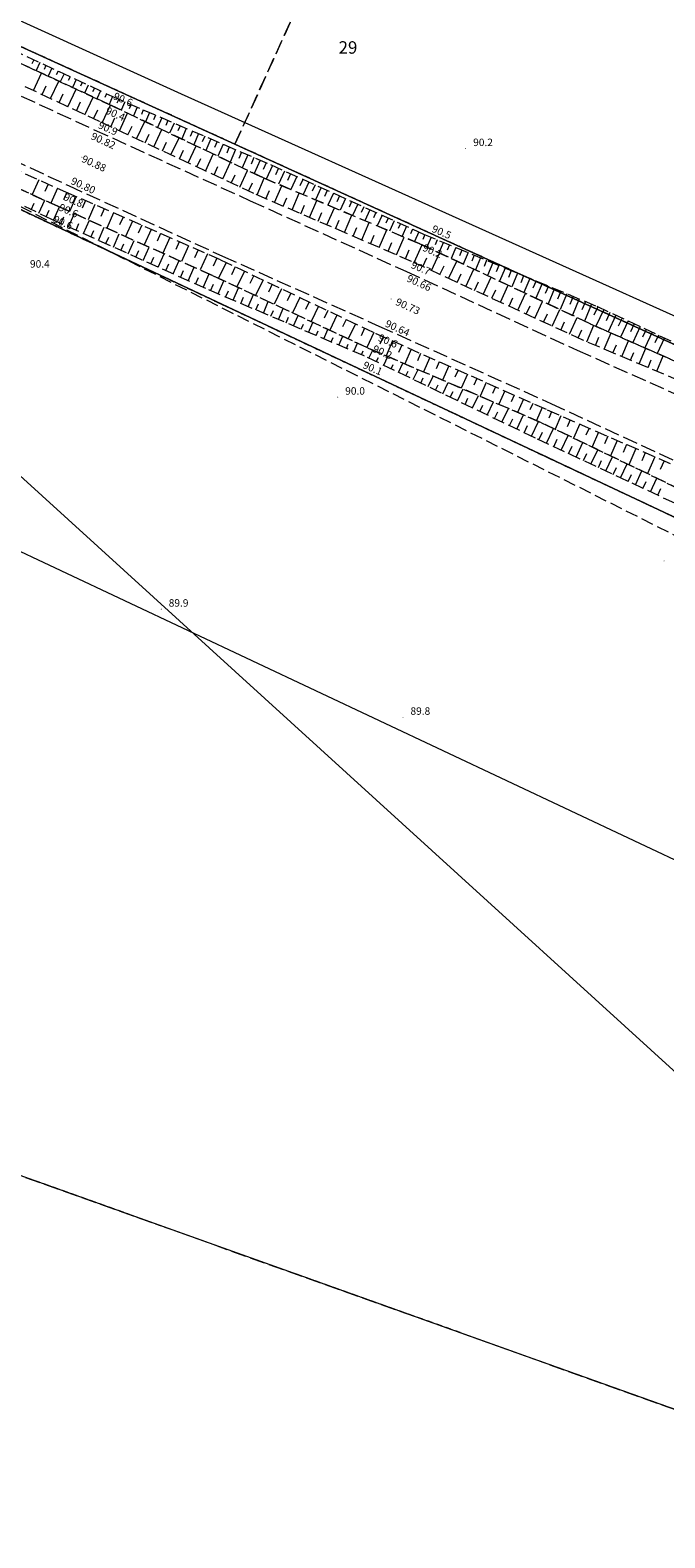
# Model space of a CAD drawing. Extents: x 6398589 to 6410051, y 5795103 to 5803285.
# Drawn here: x 6402713 to 6402777, y 5800836 to 5800988 of the extents above; entities that cross this region are included whole.
import ezdxf
from ezdxf.enums import TextEntityAlignment as Align

# ---------------------------------------------------------------- set-up
doc = ezdxf.new("R2010")
doc.units = 0
for name, pattern in [('PRZER1-1', [2, 1, -1]), ('PRZER2_5-1', [3.5, 2.5, -1]), ('PRZER3-1', [4, 3, -1])]:
    doc.linetypes.add(name, pattern=pattern)
doc.layers.get('0').update_dxf_attribs({"linetype": 'CONTINUOUS'})
for name, color, linetype, lineweight, true_color in [('GESDZI', 7, 'CONTINUOUS', 18, 0x008000), ('GESDZI_O', 7, 'CONTINUOUS', 0, 0x008000), ('GESKKL', 7, 'PRZER3-1', 18, 0x008000), ('GESUZY', 7, 'PRZER1-1', 18, 0x008000), ('GSLKOU', 7, 'PRZER3-1', 18, 0x0a0909), ('GSPWPN_O', 7, 'CONTINUOUS', 0, 0x0a0909), ('GSPWPS_O', 7, 'CONTINUOUS', 0, 0x0a0909), ('GSSZSN', 7, 'PRZER2_5-1', 18, 0x0a0909), ('GULTPR', 7, 'CONTINUOUS', 18, 0xff9100)]:
    doc.layers.add(name, color=color, linetype=linetype, lineweight=lineweight, true_color=true_color)
doc.layers.add('GOSRBG', color=7, linetype='CONTINUOUS', lineweight=18)
doc.layers.add('GSPWPN', color=7, linetype='CONTINUOUS', true_color=0x0a0909)
doc.layers.add('GSPWPS', color=7, linetype='CONTINUOUS', true_color=0x0a0909)
doc.styles.add('GEO-INFO', font='arial.ttf')

# ---------------------------------------------------------------- blocks, each defined once
blk = doc.blocks.new('KOLO')
blk.add_hatch(color=0).paths.add_polyline_path([(0, 0.5), (-0.12941, 0.482963), (-0.25, 0.433013), (-0.353553, 0.353553), (-0.433013, 0.25), (-0.482963, 0.12941), (-0.5, 0), (-0.482963, -0.12941), (-0.433013, -0.25), (-0.353553, -0.353553), (-0.25, -0.433013), (-0.12941, -0.482963), (0, -0.5), (0.12941, -0.482963), (0.25, -0.433013), (0.353553, -0.353553), (0.433013, -0.25), (0.482963, -0.12941), (0.5, 0), (0.482963, 0.12941), (0.433013, 0.25), (0.353553, 0.353553), (0.25, 0.433013), (0.12941, 0.482963)])

msp = doc.modelspace()

# ---------------------------------------------------------------- linework, layer by layer
at = {"layer": 'GESDZI', "linetype": 'Continuous', "elevation": 10.3}
for points in [[(6402877.67, 5800915.27), (6402785.04, 5800953.31), (6402693.23, 5800995.15), (6402618.1, 5801028.95), (6402591.45, 5801040.93), (6402596.56, 5801048.34), (6402615.79, 5801076.22), (6402672.18, 5801156.09), (6402715.83, 5801217.31), (6402770.98, 5801242.33), (6402833.43, 5801135.51), (6402880, 5801076.11), (6402878.57, 5801052.31), (6402875.76, 5801043.42), (6402862.72, 5801022.75), (6402860.17, 5801011.77), (6402861.2, 5800991.8), (6402871.88, 5800944.02), (6402877.84, 5800925.66), (6402884.54, 5800911.99)], [(6402609.01, 5801017.21), (6402652.77, 5800997.39), (6402876.5, 5800793.76), (6402868.82, 5800799.71), (6402828.99, 5800831.18), (6402705.22, 5800875.38), (6402611.8, 5801013.17)], [(6402652.77, 5800997.39), (6402689.2, 5800980.9), (6402778.68, 5800938.82), (6402850.68, 5800902.75), (6402901.27, 5800879.53), (6402944.88, 5800797.58), (6402952.25, 5800783.59), (6402955.03, 5800767.64), (6402977.7, 5800747.96), (6402961.22, 5800727.9), (6402911.37, 5800768.98), (6402899.73, 5800777.25), (6402889.14, 5800784.78), (6402876.5, 5800793.76)]]:
    msp.add_lwpolyline(points, close=True, dxfattribs=at)
msp.add_lwpolyline([(6403324.04, 5800688.8), (6403230.33, 5800733.75), (6403142.68, 5800772.9), (6403051.46, 5800814.4), (6402960.41, 5800855.43), (6402908.48, 5800876.59), (6402901.27, 5800879.53), (6402850.68, 5800902.75), (6402778.68, 5800938.82), (6402689.2, 5800980.9), (6402652.77, 5800997.39), (6402618.1, 5801028.95), (6402693.23, 5800995.15), (6402785.04, 5800953.31), (6402877.67, 5800915.27), (6402884.54, 5800911.99), (6402891.04, 5800908.88), (6402967.99, 5800872.15), (6403058.9, 5800830.68), (6403149.13, 5800787.6), (6403258.93, 5800736.85), (6403324.41, 5800708.28)], dxfattribs=at)
at = {"layer": 'GESKKL', "linetype": 'PRZER3-1', "lineweight": 18, "ltscale": 0.5, "elevation": 10.16}
for points in [[(6402833.43, 5801135.51), (6402809.91, 5801175.75), (6402775.25, 5801144.76), (6402759.78, 5801151.58), (6402753.12, 5801158.5), (6402722.8, 5801220.47), (6402715.83, 5801217.31), (6402672.18, 5801156.09), (6402615.79, 5801076.22), (6402596.56, 5801048.34), (6402591.45, 5801040.93), (6402618.1, 5801028.95), (6402693.23, 5800995.15), (6402733.82, 5800976.65), (6402743.5, 5800998.01), (6402806.59, 5801026.1), (6402874.47, 5801041.38), (6402875.76, 5801043.42), (6402878.57, 5801052.31), (6402880, 5801076.11)], [(6402861.2, 5800991.8), (6402860.17, 5801011.77), (6402862.72, 5801022.75), (6402874.47, 5801041.38), (6402806.59, 5801026.1), (6402743.5, 5800998.01), (6402733.82, 5800976.65), (6402785.04, 5800953.31), (6402877.67, 5800915.27), (6402884.54, 5800911.99), (6402877.84, 5800925.66), (6402871.88, 5800944.02)]]:
    msp.add_lwpolyline(points, close=True, dxfattribs=at)
msp.add_lwpolyline([(6403076.96, 5800703.26), (6402977.7, 5800747.96), (6402955.03, 5800767.64), (6402952.25, 5800783.59), (6402944.88, 5800797.58), (6402901.27, 5800879.53), (6402850.68, 5800902.75), (6402778.68, 5800938.82), (6402689.2, 5800980.9), (6402652.77, 5800997.39), (6402609.01, 5801017.21), (6402611.8, 5801013.17), (6402705.22, 5800875.38), (6402828.99, 5800831.18), (6402868.82, 5800799.71), (6402876.5, 5800793.76), (6402889.14, 5800784.78), (6402899.73, 5800777.25), (6402911.37, 5800768.98), (6402961.22, 5800727.9), (6402983.77, 5800709.31), (6403073.4, 5800634.32)], dxfattribs=at)
at = {"layer": 'GESUZY', "linetype": 'PRZER1-1', "ltscale": 0.5, "elevation": 10.18}
for points in [[(6402833.43, 5801135.51), (6402880, 5801076.11), (6402878.57, 5801052.31), (6402875.76, 5801043.42), (6402874.47, 5801041.38), (6402806.59, 5801026.1), (6402743.5, 5800998.01), (6402733.82, 5800976.65), (6402693.23, 5800995.15), (6402618.1, 5801028.95), (6402591.45, 5801040.93), (6402596.56, 5801048.34), (6402615.79, 5801076.22), (6402672.18, 5801156.09), (6402715.83, 5801217.31), (6402722.8, 5801220.47), (6402753.12, 5801158.5), (6402759.78, 5801151.58), (6402775.25, 5801144.76), (6402809.91, 5801175.75)], [(6402861.2, 5800991.8), (6402871.88, 5800944.02), (6402877.84, 5800925.66), (6402884.54, 5800911.99), (6402877.67, 5800915.27), (6402785.04, 5800953.31), (6402733.82, 5800976.65), (6402743.5, 5800998.01), (6402806.59, 5801026.1), (6402874.47, 5801041.38), (6402862.72, 5801022.75), (6402860.17, 5801011.77)]]:
    msp.add_lwpolyline(points, close=True, dxfattribs=at)
for points in [[(6402908.48, 5800876.59), (6402901.27, 5800879.53), (6402850.68, 5800902.75), (6402778.68, 5800938.82), (6402689.2, 5800980.9), (6402652.77, 5800997.39), (6402609.01, 5801017.21), (6402596.85, 5801022.71), (6402591.45, 5801040.93), (6402618.1, 5801028.95), (6402693.23, 5800995.15), (6402733.82, 5800976.65), (6402785.04, 5800953.31), (6402877.67, 5800915.27), (6402884.54, 5800911.99), (6402891.04, 5800908.88), (6402967.99, 5800872.15)], [(6403073.4, 5800634.32), (6402983.77, 5800709.31), (6402961.22, 5800727.9), (6402911.37, 5800768.98), (6402899.73, 5800777.25), (6402889.14, 5800784.78), (6402876.5, 5800793.76), (6402868.82, 5800799.71), (6402828.99, 5800831.18), (6402705.22, 5800875.38), (6402611.8, 5801013.17), (6402609.01, 5801017.21), (6402652.77, 5800997.39), (6402689.2, 5800980.9), (6402778.68, 5800938.82), (6402850.68, 5800902.75), (6402901.27, 5800879.53), (6402944.88, 5800797.58), (6402952.25, 5800783.59), (6402955.03, 5800767.64), (6402977.7, 5800747.96), (6403076.96, 5800703.26)]]:
    msp.add_lwpolyline(points, dxfattribs=at)
at = {"layer": 'GOSRBG', "linetype": 'Continuous', "lineweight": 18, "elevation": 10.04}
msp.add_lwpolyline([(6403726.35, 5800473.62), (6402828.13, 5800881.02), (6402553.9, 5801010.29), (6402493.65, 5801002.92), (6402458.99, 5801053.91), (6402052.47, 5801234.87), (6401521.29, 5801479.65), (6401442.65, 5801452.87), (6401389.5, 5801520.29), (6401292.11, 5801600.56), (6401283.84, 5801588.77), (6401220.3, 5801569.96)], dxfattribs=at)
at = {"layer": 'GSLKOU', "linetype": 'PRZER3-1', "lineweight": 18, "ltscale": 0.5, "elevation": 10.18}
for points in [[(6402592.98, 5801035.78), (6402604.72, 5801030.6), (6402622.41, 5801022.49), (6402637.83, 5801015.5), (6402655.53, 5801007.36), (6402671.8, 5800999.99), (6402687.48, 5800992.86), (6402703.22, 5800985.67), (6402719.66, 5800978.1), (6402735.36, 5800970.96), (6402751.02, 5800963.86), (6402768.27, 5800955.92), (6402784.35, 5800948.75), (6402802.24, 5800940.44), (6402826.9, 5800929.16), (6402842.44, 5800922.07), (6402859.72, 5800914.36), (6402879.51, 5800905.27), (6402894.71, 5800898.31), (6402910.76, 5800890.97)], [(6402595.21, 5801028.25), (6402601.89, 5801025.13), (6402619.77, 5801017.11), (6402635.24, 5801010.03), (6402652.84, 5801001.81), (6402669.01, 5800994.64), (6402684.58, 5800987.38), (6402700.47, 5800980.17), (6402717.05, 5800972.49), (6402732.57, 5800965.39), (6402748.31, 5800958.35), (6402765.62, 5800950.56), (6402781.49, 5800943.23), (6402799.36, 5800935.08), (6402823.98, 5800923.74), (6402839.76, 5800916.51), (6402857.31, 5800908.52), (6402876.89, 5800899.61), (6402892.14, 5800892.55), (6402908.12, 5800885.28)]]:
    msp.add_lwpolyline(points, dxfattribs=at)
at = {"layer": 'GSSZSN', "linetype": 'PRZER2_5-1', "ltscale": 0.5, "elevation": 10.14}
for points in [[(6402605.16, 5801031.3), (6402605.68, 5801032.56), (6402623.61, 5801024.57), (6402638.9, 5801017.51), (6402656.83, 5801009.53), (6402673.02, 5801002.19), (6402688.87, 5800995.39), (6402704.55, 5800988.33), (6402721.09, 5800980.68), (6402736.69, 5800973.25), (6402752.41, 5800966.63), (6402769.56, 5800958.59), (6402785.64, 5800951.48), (6402803.77, 5800943.59), (6402820.09, 5800936.38), (6402828.77, 5800932.11), (6402844.41, 5800925.15), (6402861.68, 5800917.81), (6402881.26, 5800909.12), (6402880.28, 5800906.55)], [(6402882.03, 5800910.56), (6402881.26, 5800909.12), (6402862.28, 5800919.12), (6402844.96, 5800926.82), (6402829.52, 5800933.41), (6402820.09, 5800936.38), (6402803.77, 5800943.59), (6402785.64, 5800951.48), (6402769.56, 5800958.59), (6402752.41, 5800966.63), (6402736.69, 5800973.25), (6402721.09, 5800980.68), (6402704.55, 5800988.33), (6402688.87, 5800995.39), (6402673.02, 5801002.19), (6402656.83, 5801009.53), (6402638.9, 5801017.51), (6402623.61, 5801024.57), (6402605.68, 5801032.56), (6402606.17, 5801033.11)], [(6402606.17, 5801033.11), (6402624, 5801025.4), (6402639.42, 5801018.64), (6402657.18, 5801010.29), (6402673.51, 5801003.28), (6402689.35, 5800996.19), (6402704.96, 5800989.17), (6402721.44, 5800981.47), (6402737.38, 5800974.59), (6402752.8, 5800967.61), (6402770.22, 5800960.35), (6402786.28, 5800952.82), (6402804.58, 5800945.35), (6402830.07, 5800934.87), (6402846.16, 5800928.1), (6402862.85, 5800920.6), (6402882.03, 5800910.56)], [(6402880.28, 5800906.55), (6402860.47, 5800915.36), (6402843.27, 5800923.55), (6402827.68, 5800930.33), (6402802.65, 5800941.42), (6402785.04, 5800950.1), (6402768.83, 5800956.93), (6402751.57, 5800964.86), (6402735.72, 5800971.68), (6402720.18, 5800978.93), (6402703.81, 5800986.6), (6402687.9, 5800993.75), (6402672.28, 5801000.7), (6402656.03, 5801008.2), (6402638.26, 5801016.29), (6402622.85, 5801023.36), (6402605.16, 5801031.3)], [(6402907.58, 5800884.23), (6402905.71, 5800881.47), (6402904.19, 5800880.6), (6402890.89, 5800888.31), (6402881.8, 5800894.16), (6402881.12, 5800894.49), (6402875.03, 5800895.91), (6402858.73, 5800903.59), (6402850.71, 5800907.64), (6402838.33, 5800913.19), (6402822.56, 5800920.75), (6402814.55, 5800924.24), (6402797.99, 5800932.42), (6402780.34, 5800941.09), (6402764.67, 5800948.63), (6402747.22, 5800956.13), (6402731.57, 5800963.43), (6402715.99, 5800970.41), (6402699.13, 5800978), (6402683.27, 5800984.9), (6402684.27, 5800986.75)], [(6402684.27, 5800986.75), (6402699.91, 5800979.31), (6402716.75, 5800971.87), (6402732.36, 5800965.02), (6402747.99, 5800957.6), (6402765.25, 5800949.92), (6402781.14, 5800942.98), (6402798.99, 5800934.28), (6402815.64, 5800926.77), (6402823.3, 5800922.47), (6402839.31, 5800915.42), (6402853.15, 5800908.07), (6402857.48, 5800906.35), (6402876.24, 5800898.15), (6402891.8, 5800891.23), (6402907.58, 5800884.23)], [(6402682.87, 5800983.93), (6402683.27, 5800984.9), (6402699.13, 5800978), (6402715.99, 5800970.41), (6402731.57, 5800963.43), (6402747.22, 5800956.13), (6402764.67, 5800948.63), (6402780.34, 5800941.09), (6402797.99, 5800932.42), (6402814.55, 5800924.24), (6402821.79, 5800919.84), (6402837.98, 5800912.01), (6402849.97, 5800906.02), (6402858.29, 5800902.31), (6402875.03, 5800895.91), (6402890.89, 5800888.31), (6402904.19, 5800880.6), (6402908.81, 5800871.63), (6402924.53, 5800841.8), (6402923.65, 5800840.05)], [(6402923.65, 5800840.05), (6402907.25, 5800871.08), (6402902.31, 5800879.55), (6402889.63, 5800885.93), (6402873.87, 5800893.58), (6402855.43, 5800902.12), (6402850.15, 5800903.8), (6402837.53, 5800910.1), (6402821.14, 5800918.49), (6402813.45, 5800922.5), (6402797.35, 5800931.13), (6402779.67, 5800939.78), (6402764.06, 5800947.07), (6402746.82, 5800955.34), (6402730.87, 5800962.12), (6402715.39, 5800969.08), (6402698.57, 5800977.07), (6402682.87, 5800983.93)]]:
    msp.add_lwpolyline(points, dxfattribs=at)
msp.add_lwpolyline([(6402683.27, 5800984.9), (6402699.13, 5800978), (6402715.99, 5800970.41), (6402731.57, 5800963.43), (6402747.22, 5800956.13), (6402764.67, 5800948.63), (6402780.34, 5800941.09), (6402797.99, 5800932.42), (6402814.55, 5800924.24), (6402822.56, 5800920.75), (6402838.33, 5800913.19), (6402850.71, 5800907.64), (6402858.73, 5800903.59), (6402875.03, 5800895.91), (6402881.12, 5800894.49), (6402881.8, 5800894.16), (6402890.89, 5800888.31), (6402904.19, 5800880.6), (6402908.81, 5800871.63)], close=True, dxfattribs=at)
at = {"layer": 'GSSZSN', "linetype": 'Continuous'}
for points in [[(6402713.57, 5800985.15, 10.14), (6402713.38, 5800984.74, 10.14)], [(6402714.18, 5800984.86, 10.14), (6402713.8, 5800984.05, 10.14)], [(6402713.53, 5800982.05, 10.14), (6402714.35, 5800983.8, 10.14)], [(6402714.79, 5800984.58, 10.14), (6402714.6, 5800984.17, 10.14)], [(6402715.4, 5800984.29, 10.14), (6402715.02, 5800983.49, 10.14)], [(6402716.01, 5800984.01, 10.14), (6402715.82, 5800983.61, 10.14)], [(6402716.62, 5800983.72, 10.14), (6402716.24, 5800982.92, 10.14)], [(6402717.23, 5800983.44, 10.14), (6402717.04, 5800983.04, 10.14)], [(6402717.84, 5800983.15, 10.14), (6402717.47, 5800982.36, 10.14)], [(6402714.4, 5800981.64, 10.14), (6402714.81, 5800982.52, 10.14)], [(6402715.26, 5800981.23, 10.14), (6402716.09, 5800982.99, 10.14)], [(6402716.13, 5800980.83, 10.14), (6402716.54, 5800981.71, 10.14)], [(6402716.99, 5800980.42, 10.14), (6402717.82, 5800982.19, 10.14)], [(6402718.45, 5800982.87, 10.14), (6402718.26, 5800982.47, 10.14)], [(6402719.06, 5800982.58, 10.14), (6402718.69, 5800981.79, 10.14)], [(6402719.67, 5800982.3, 10.14), (6402719.49, 5800981.9, 10.14)], [(6402720.28, 5800982.01, 10.14), (6402719.91, 5800981.22, 10.14)], [(6402720.89, 5800981.73, 10.14), (6402720.71, 5800981.33, 10.14)], [(6402717.86, 5800980.02, 10.14), (6402718.27, 5800980.9, 10.14)], [(6402718.72, 5800979.61, 10.14), (6402719.56, 5800981.39, 10.14)], [(6402719.59, 5800979.21, 10.14), (6402720.01, 5800980.1, 10.14)], [(6402720.45, 5800978.8, 10.14), (6402721.29, 5800980.59, 10.14)], [(6402721.5, 5800981.44, 10.14), (6402721.16, 5800980.65, 10.14)], [(6402722.12, 5800981.18, 10.14), (6402721.94, 5800980.77, 10.14)], [(6402722.74, 5800980.91, 10.14), (6402722.38, 5800980.07, 10.14)], [(6402723.36, 5800980.64, 10.14), (6402723.17, 5800980.21, 10.14)], [(6402723.98, 5800980.38, 10.14), (6402723.59, 5800979.49, 10.14)], [(6402724.59, 5800980.11, 10.14), (6402724.4, 5800979.65, 10.14)], [(6402721.32, 5800978.4, 10.14), (6402721.73, 5800979.29, 10.14)], [(6402722.19, 5800977.99, 10.14), (6402723.01, 5800979.76, 10.14)], [(6402723.92, 5800977.19, 10.14), (6402724.74, 5800978.94, 10.14)], [(6402725.21, 5800979.84, 10.14), (6402724.81, 5800978.91, 10.14)], [(6402725.83, 5800979.57, 10.14), (6402725.62, 5800979.1, 10.14)], [(6402726.45, 5800979.31, 10.14), (6402726.03, 5800978.33, 10.14)], [(6402727.07, 5800979.04, 10.14), (6402726.85, 5800978.54, 10.14)], [(6402727.69, 5800978.77, 10.14), (6402727.24, 5800977.75, 10.14)], [(6402723.05, 5800977.59, 10.14), (6402723.46, 5800978.47, 10.14)], [(6402724.78, 5800976.78, 10.14), (6402725.19, 5800977.66, 10.14)], [(6402725.65, 5800976.38, 10.14), (6402726.46, 5800978.12, 10.14)], [(6402727.38, 5800975.57, 10.14), (6402728.19, 5800977.3, 10.14)], [(6402728.31, 5800978.51, 10.14), (6402728.08, 5800977.98, 10.14)], [(6402728.92, 5800978.24, 10.14), (6402728.46, 5800977.17, 10.14)], [(6402729.54, 5800977.97, 10.14), (6402729.31, 5800977.43, 10.14)], [(6402730.16, 5800977.71, 10.14), (6402729.68, 5800976.59, 10.14)], [(6402730.78, 5800977.44, 10.14), (6402730.53, 5800976.87, 10.14)], [(6402731.4, 5800977.17, 10.14), (6402730.9, 5800976.01, 10.14)], [(6402726.52, 5800975.97, 10.14), (6402726.92, 5800976.84, 10.14)], [(6402728.25, 5800975.17, 10.14), (6402728.65, 5800976.03, 10.14)], [(6402729.11, 5800974.76, 10.14), (6402729.91, 5800976.48, 10.14)], [(6402730.85, 5800973.95, 10.14), (6402731.64, 5800975.65, 10.14)], [(6402732.02, 5800976.91, 10.14), (6402731.76, 5800976.31, 10.14)], [(6402732.63, 5800976.64, 10.14), (6402732.11, 5800975.43, 10.14)], [(6402733.25, 5800976.37, 10.14), (6402732.99, 5800975.76, 10.14)], [(6402733.87, 5800976.1, 10.14), (6402733.33, 5800974.85, 10.14)], [(6402734.49, 5800975.84, 10.14), (6402734.21, 5800975.2, 10.14)], [(6402735.11, 5800975.57, 10.14), (6402734.55, 5800974.27, 10.14)], [(6402729.98, 5800974.36, 10.14), (6402730.38, 5800975.21, 10.14)], [(6402731.71, 5800973.55, 10.14), (6402732.11, 5800974.4, 10.14)], [(6402732.58, 5800973.15, 10.14), (6402733.37, 5800974.83, 10.14)], [(6402734.31, 5800972.34, 10.14), (6402735.09, 5800974.01, 10.14)], [(6402735.73, 5800975.3, 10.14), (6402735.44, 5800974.64, 10.14)], [(6402736.34, 5800975.04, 10.14), (6402735.76, 5800973.69, 10.14)], [(6402736.96, 5800974.77, 10.14), (6402736.67, 5800974.09, 10.14)], [(6402737.58, 5800974.5, 10.14), (6402736.96, 5800973.14, 10.14)], [(6402738.19, 5800974.22, 10.14), (6402737.89, 5800973.55, 10.14)], [(6402714.07, 5800973.06, 10.14), (6402713.41, 5800971.57, 10.14)], [(6402715.01, 5800972.64, 10.14), (6402714.68, 5800971.89, 10.14)], [(6402733.45, 5800972.74, 10.14), (6402733.84, 5800973.58, 10.14)], [(6402735.18, 5800971.93, 10.14), (6402735.57, 5800972.77, 10.14)], [(6402736.05, 5800971.54, 10.14), (6402736.77, 5800973.22, 10.14)], [(6402737.8, 5800970.78, 10.14), (6402738.53, 5800972.47, 10.14)], [(6402738.81, 5800973.94, 10.14), (6402738.2, 5800972.61, 10.14)], [(6402739.42, 5800973.67, 10.14), (6402739.12, 5800973.01, 10.14)], [(6402740.03, 5800973.39, 10.14), (6402739.45, 5800972.09, 10.14)], [(6402740.65, 5800973.11, 10.14), (6402740.36, 5800972.47, 10.14)], [(6402741.26, 5800972.83, 10.14), (6402740.69, 5800971.57, 10.14)], [(6402741.88, 5800972.55, 10.14), (6402741.59, 5800971.93, 10.14)], [(6402714.07, 5800969.71, 10.14), (6402714.68, 5800971, 10.14)], [(6402715.95, 5800972.22, 10.14), (6402715.29, 5800970.73, 10.14)], [(6402716.89, 5800971.81, 10.14), (6402716.56, 5800971.05, 10.14)], [(6402717.84, 5800971.39, 10.14), (6402717.17, 5800969.88, 10.14)], [(6402718.78, 5800970.98, 10.14), (6402718.45, 5800970.22, 10.14)], [(6402736.93, 5800971.16, 10.14), (6402737.29, 5800972, 10.14)], [(6402738.68, 5800970.41, 10.14), (6402739.05, 5800971.25, 10.14)], [(6402739.56, 5800970.03, 10.14), (6402740.29, 5800971.73, 10.14)], [(6402741.32, 5800969.27, 10.14), (6402742.05, 5800970.99, 10.14)], [(6402742.49, 5800972.28, 10.14), (6402741.93, 5800971.04, 10.14)], [(6402743.1, 5800972, 10.14), (6402742.83, 5800971.39, 10.14)], [(6402743.72, 5800971.72, 10.14), (6402743.17, 5800970.52, 10.14)], [(6402744.33, 5800971.44, 10.14), (6402744.06, 5800970.85, 10.14)], [(6402744.94, 5800971.17, 10.14), (6402744.41, 5800970, 10.14)], [(6402713.32, 5800970.06, 10.14), (6402713.62, 5800970.7, 10.14)], [(6402714.81, 5800969.35, 10.14), (6402715.12, 5800970.01, 10.14)], [(6402715.56, 5800969, 10.14), (6402716.16, 5800970.34, 10.14)], [(6402717.06, 5800968.33, 10.14), (6402717.66, 5800969.66, 10.14)], [(6402719.72, 5800970.57, 10.14), (6402719.05, 5800969.04, 10.14)], [(6402720.67, 5800970.15, 10.14), (6402720.33, 5800969.38, 10.14)], [(6402721.61, 5800969.74, 10.14), (6402720.93, 5800968.2, 10.14)], [(6402740.44, 5800969.65, 10.14), (6402740.81, 5800970.51, 10.14)], [(6402742.19, 5800968.89, 10.14), (6402742.56, 5800969.76, 10.14)], [(6402743.07, 5800968.52, 10.14), (6402743.82, 5800970.25, 10.14)], [(6402744.83, 5800967.76, 10.14), (6402745.58, 5800969.51, 10.14)], [(6402745.56, 5800970.89, 10.14), (6402745.3, 5800970.31, 10.14)], [(6402746.17, 5800970.61, 10.14), (6402745.66, 5800969.47, 10.14)], [(6402746.79, 5800970.33, 10.14), (6402746.53, 5800969.77, 10.14)], [(6402747.4, 5800970.05, 10.14), (6402746.9, 5800968.95, 10.14)], [(6402748.01, 5800969.78, 10.14), (6402747.77, 5800969.23, 10.14)], [(6402748.63, 5800969.5, 10.14), (6402748.14, 5800968.43, 10.14)], [(6402716.31, 5800968.67, 10.14), (6402716.61, 5800969.33, 10.14)], [(6402717.82, 5800967.99, 10.14), (6402718.12, 5800968.66, 10.14)], [(6402718.57, 5800967.65, 10.14), (6402719.17, 5800968.99, 10.14)], [(6402719.32, 5800967.31, 10.14), (6402719.62, 5800967.98, 10.14)], [(6402720.07, 5800966.97, 10.14), (6402720.67, 5800968.31, 10.14)], [(6402722.55, 5800969.32, 10.14), (6402722.21, 5800968.55, 10.14)], [(6402723.49, 5800968.91, 10.14), (6402722.81, 5800967.35, 10.14)], [(6402724.44, 5800968.5, 10.14), (6402724.09, 5800967.71, 10.14)], [(6402725.38, 5800968.08, 10.14), (6402724.69, 5800966.51, 10.14)], [(6402743.95, 5800968.14, 10.14), (6402744.32, 5800969.01, 10.14)], [(6402745.7, 5800967.38, 10.14), (6402746.08, 5800968.26, 10.14)], [(6402746.58, 5800967.01, 10.14), (6402747.34, 5800968.77, 10.14)], [(6402748.34, 5800966.25, 10.14), (6402749.1, 5800968.02, 10.14)], [(6402749.24, 5800969.22, 10.14), (6402749, 5800968.69, 10.14)], [(6402749.85, 5800968.94, 10.14), (6402749.38, 5800967.9, 10.14)], [(6402750.47, 5800968.67, 10.14), (6402750.24, 5800968.15, 10.14)], [(6402751.08, 5800968.39, 10.14), (6402750.63, 5800967.38, 10.14)], [(6402751.69, 5800968.11, 10.14), (6402751.47, 5800967.62, 10.14)], [(6402720.83, 5800966.64, 10.14), (6402721.13, 5800967.3, 10.14)], [(6402721.58, 5800966.3, 10.14), (6402722.18, 5800967.64, 10.14)], [(6402722.33, 5800965.96, 10.14), (6402722.63, 5800966.63, 10.14)], [(6402723.08, 5800965.62, 10.14), (6402723.69, 5800966.96, 10.14)], [(6402726.32, 5800967.67, 10.14), (6402725.98, 5800966.88, 10.14)], [(6402727.27, 5800967.26, 10.14), (6402726.57, 5800965.67, 10.14)], [(6402728.21, 5800966.84, 10.14), (6402727.86, 5800966.05, 10.14)], [(6402729.15, 5800966.43, 10.14), (6402728.45, 5800964.83, 10.14)], [(6402747.46, 5800966.63, 10.14), (6402747.84, 5800967.51, 10.14)], [(6402749.22, 5800965.87, 10.14), (6402749.6, 5800966.76, 10.14)], [(6402750.09, 5800965.5, 10.14), (6402750.86, 5800967.28, 10.14)], [(6402751.85, 5800964.73, 10.14), (6402752.66, 5800966.51, 10.14)], [(6402752.31, 5800967.83, 10.14), (6402751.87, 5800966.86, 10.14)], [(6402752.92, 5800967.56, 10.14), (6402752.72, 5800967.07, 10.14)], [(6402753.55, 5800967.3, 10.14), (6402753.13, 5800966.29, 10.14)], [(6402754.17, 5800967.04, 10.14), (6402753.95, 5800966.52, 10.14)], [(6402754.79, 5800966.78, 10.14), (6402754.35, 5800965.72, 10.14)], [(6402755.41, 5800966.52, 10.14), (6402755.18, 5800965.98, 10.14)], [(6402723.84, 5800965.28, 10.14), (6402724.14, 5800965.95, 10.14)], [(6402724.59, 5800964.94, 10.14), (6402725.19, 5800966.29, 10.14)], [(6402725.34, 5800964.61, 10.14), (6402725.64, 5800965.28, 10.14)], [(6402726.09, 5800964.27, 10.14), (6402726.7, 5800965.61, 10.14)], [(6402727.6, 5800963.59, 10.14), (6402728.2, 5800964.94, 10.14)], [(6402730.1, 5800966.01, 10.14), (6402729.74, 5800965.21, 10.14)], [(6402731.04, 5800965.6, 10.14), (6402730.33, 5800963.99, 10.14)], [(6402731.98, 5800965.19, 10.14), (6402731.63, 5800964.38, 10.14)], [(6402750.97, 5800965.12, 10.14), (6402751.36, 5800966.01, 10.14)], [(6402752.72, 5800964.33, 10.14), (6402753.12, 5800965.22, 10.14)], [(6402753.58, 5800963.93, 10.14), (6402754.39, 5800965.7, 10.14)], [(6402755.32, 5800963.14, 10.14), (6402756.13, 5800964.89, 10.14)], [(6402756.03, 5800966.26, 10.14), (6402755.57, 5800965.15, 10.14)], [(6402756.65, 5800966, 10.14), (6402756.42, 5800965.43, 10.14)], [(6402757.28, 5800965.74, 10.14), (6402756.79, 5800964.58, 10.14)], [(6402757.9, 5800965.49, 10.14), (6402757.65, 5800964.89, 10.14)], [(6402758.52, 5800965.23, 10.14), (6402758.01, 5800964, 10.14)], [(6402759.14, 5800964.97, 10.14), (6402758.88, 5800964.34, 10.14)], [(6402726.85, 5800963.93, 10.14), (6402727.15, 5800964.6, 10.14)], [(6402728.35, 5800963.25, 10.14), (6402728.65, 5800963.93, 10.14)], [(6402729.1, 5800962.91, 10.14), (6402729.71, 5800964.26, 10.14)], [(6402730.61, 5800962.24, 10.14), (6402731.22, 5800963.59, 10.14)], [(6402732.92, 5800964.76, 10.14), (6402732.16, 5800963.16, 10.14)], [(6402733.85, 5800964.31, 10.14), (6402733.47, 5800963.52, 10.14)], [(6402734.78, 5800963.87, 10.14), (6402734.02, 5800962.29, 10.14)], [(6402735.71, 5800963.43, 10.14), (6402735.33, 5800962.64, 10.14)], [(6402754.45, 5800963.54, 10.14), (6402754.86, 5800964.41, 10.14)], [(6402756.19, 5800962.74, 10.14), (6402756.59, 5800963.61, 10.14)], [(6402757.06, 5800962.34, 10.14), (6402757.86, 5800964.08, 10.14)], [(6402759.76, 5800964.71, 10.14), (6402759.23, 5800963.43, 10.14)], [(6402760.38, 5800964.45, 10.14), (6402760.11, 5800963.8, 10.14)], [(6402761.01, 5800964.19, 10.14), (6402760.45, 5800962.86, 10.14)], [(6402761.63, 5800963.93, 10.14), (6402761.35, 5800963.25, 10.14)], [(6402762.25, 5800963.67, 10.14), (6402761.67, 5800962.29, 10.14)], [(6402762.87, 5800963.41, 10.14), (6402762.58, 5800962.71, 10.14)], [(6402729.86, 5800962.58, 10.14), (6402730.16, 5800963.25, 10.14)], [(6402731.36, 5800961.91, 10.14), (6402731.65, 5800962.58, 10.14)], [(6402732.12, 5800961.59, 10.14), (6402732.69, 5800962.91, 10.14)], [(6402732.88, 5800961.26, 10.14), (6402733.16, 5800961.91, 10.14)], [(6402733.64, 5800960.94, 10.14), (6402734.18, 5800962.21, 10.14)], [(6402736.64, 5800962.99, 10.14), (6402735.89, 5800961.41, 10.14)], [(6402737.57, 5800962.55, 10.14), (6402737.2, 5800961.76, 10.14)], [(6402738.5, 5800962.11, 10.14), (6402737.76, 5800960.54, 10.14)], [(6402757.93, 5800961.94, 10.14), (6402758.32, 5800962.81, 10.14)], [(6402758.79, 5800961.54, 10.14), (6402759.59, 5800963.27, 10.14)], [(6402759.66, 5800961.14, 10.14), (6402760.06, 5800962, 10.14)], [(6402760.53, 5800960.74, 10.14), (6402761.32, 5800962.45, 10.14)], [(6402763.49, 5800963.15, 10.14), (6402762.89, 5800961.72, 10.14)], [(6402764.12, 5800962.89, 10.14), (6402763.81, 5800962.16, 10.14)], [(6402764.74, 5800962.64, 10.14), (6402764.11, 5800961.14, 10.14)], [(6402765.36, 5800962.38, 10.14), (6402765.04, 5800961.62, 10.14)], [(6402765.98, 5800962.12, 10.14), (6402765.34, 5800960.57, 10.14)], [(6402766.6, 5800961.86, 10.14), (6402766.27, 5800961.07, 10.14)], [(6402734.4, 5800960.62, 10.14), (6402734.67, 5800961.24, 10.14)], [(6402735.16, 5800960.3, 10.14), (6402735.68, 5800961.51, 10.14)], [(6402735.92, 5800959.97, 10.14), (6402736.17, 5800960.57, 10.14)], [(6402736.68, 5800959.65, 10.14), (6402737.17, 5800960.82, 10.14)], [(6402739.43, 5800961.66, 10.14), (6402739.06, 5800960.89, 10.14)], [(6402740.36, 5800961.22, 10.14), (6402739.62, 5800959.67, 10.14)], [(6402741.29, 5800960.78, 10.14), (6402740.92, 5800960.01, 10.14)], [(6402742.22, 5800960.34, 10.14), (6402741.49, 5800958.8, 10.14)], [(6402761.4, 5800960.34, 10.14), (6402761.79, 5800961.2, 10.14)], [(6402762.27, 5800959.94, 10.14), (6402763.05, 5800961.64, 10.14)], [(6402763.14, 5800959.55, 10.14), (6402763.52, 5800960.39, 10.14)], [(6402764, 5800959.15, 10.14), (6402764.78, 5800960.83, 10.14)], [(6402767.22, 5800961.6, 10.14), (6402766.56, 5800960, 10.14)], [(6402767.85, 5800961.34, 10.14), (6402767.51, 5800960.53, 10.14)], [(6402768.47, 5800961.08, 10.14), (6402767.78, 5800959.43, 10.14)], [(6402769.09, 5800960.82, 10.14), (6402768.74, 5800959.98, 10.14)], [(6402769.71, 5800960.56, 10.14), (6402769, 5800958.85, 10.14)], [(6402737.44, 5800959.33, 10.14), (6402737.68, 5800959.9, 10.14)], [(6402738.2, 5800959.01, 10.14), (6402738.67, 5800960.12, 10.14)], [(6402738.96, 5800958.68, 10.14), (6402739.19, 5800959.23, 10.14)], [(6402739.72, 5800958.36, 10.14), (6402740.17, 5800959.42, 10.14)], [(6402743.15, 5800959.9, 10.14), (6402742.79, 5800959.13, 10.14)], [(6402744.08, 5800959.46, 10.14), (6402743.36, 5800957.93, 10.14)], [(6402745.01, 5800959.01, 10.14), (6402744.65, 5800958.26, 10.14)], [(6402764.87, 5800958.75, 10.14), (6402765.26, 5800959.59, 10.14)], [(6402765.74, 5800958.35, 10.14), (6402766.51, 5800960.02, 10.14)], [(6402767.48, 5800957.55, 10.14), (6402768.24, 5800959.21, 10.14)], [(6402770.33, 5800960.3, 10.14), (6402769.93, 5800959.45, 10.14)], [(6402770.94, 5800960.01, 10.14), (6402770.15, 5800958.33, 10.14)], [(6402771.55, 5800959.73, 10.14), (6402771.16, 5800958.89, 10.14)], [(6402772.16, 5800959.44, 10.14), (6402771.38, 5800957.78, 10.14)], [(6402772.77, 5800959.15, 10.14), (6402772.38, 5800958.33, 10.14)], [(6402773.38, 5800958.87, 10.14), (6402772.62, 5800957.24, 10.14)], [(6402740.48, 5800958.04, 10.14), (6402740.7, 5800958.55, 10.14)], [(6402741.23, 5800957.71, 10.14), (6402741.66, 5800958.72, 10.14)], [(6402741.99, 5800957.39, 10.14), (6402742.2, 5800957.88, 10.14)], [(6402742.75, 5800957.07, 10.14), (6402743.16, 5800958.02, 10.14)], [(6402744.27, 5800956.42, 10.14), (6402744.66, 5800957.33, 10.14)], [(6402745.94, 5800958.57, 10.14), (6402745.22, 5800957.06, 10.14)], [(6402746.87, 5800958.13, 10.14), (6402746.51, 5800957.38, 10.14)], [(6402747.8, 5800957.69, 10.14), (6402747.09, 5800956.19, 10.14)], [(6402766.61, 5800957.95, 10.14), (6402766.99, 5800958.78, 10.14)], [(6402768.35, 5800957.15, 10.14), (6402768.73, 5800957.98, 10.14)], [(6402769.22, 5800956.77, 10.14), (6402769.92, 5800958.43, 10.14)], [(6402770.98, 5800956.02, 10.14), (6402771.67, 5800957.66, 10.14)], [(6402773.99, 5800958.58, 10.14), (6402773.61, 5800957.77, 10.14)], [(6402774.6, 5800958.3, 10.14), (6402773.85, 5800956.69, 10.14)], [(6402775.21, 5800958.01, 10.14), (6402774.84, 5800957.22, 10.14)], [(6402775.82, 5800957.72, 10.14), (6402775.08, 5800956.15, 10.14)], [(6402776.43, 5800957.44, 10.14), (6402776.06, 5800956.66, 10.14)], [(6402743.51, 5800956.75, 10.14), (6402743.71, 5800957.21, 10.14)], [(6402745.03, 5800956.1, 10.14), (6402745.22, 5800956.54, 10.14)], [(6402745.79, 5800955.78, 10.14), (6402746.15, 5800956.63, 10.14)], [(6402746.55, 5800955.46, 10.14), (6402746.72, 5800955.87, 10.14)], [(6402747.3, 5800955.11, 10.14), (6402747.69, 5800955.93, 10.14)], [(6402748.74, 5800957.27, 10.14), (6402748.41, 5800956.52, 10.14)], [(6402749.68, 5800956.85, 10.14), (6402749.02, 5800955.36, 10.14)], [(6402750.62, 5800956.43, 10.14), (6402750.29, 5800955.69, 10.14)], [(6402751.56, 5800956.01, 10.14), (6402750.91, 5800954.54, 10.14)], [(6402770.1, 5800956.39, 10.14), (6402770.45, 5800957.22, 10.14)], [(6402771.86, 5800955.65, 10.14), (6402772.2, 5800956.46, 10.14)], [(6402772.74, 5800955.28, 10.14), (6402773.42, 5800956.88, 10.14)], [(6402774.51, 5800954.54, 10.14), (6402775.17, 5800956.11, 10.14)], [(6402777.04, 5800957.15, 10.14), (6402776.31, 5800955.6, 10.14)], [(6402748.04, 5800954.75, 10.14), (6402748.25, 5800955.18, 10.14)], [(6402748.79, 5800954.4, 10.14), (6402749.21, 5800955.28, 10.14)], [(6402749.53, 5800954.04, 10.14), (6402749.75, 5800954.49, 10.14)], [(6402750.27, 5800953.68, 10.14), (6402750.72, 5800954.62, 10.14)], [(6402752.5, 5800955.59, 10.14), (6402752.18, 5800954.86, 10.14)], [(6402753.44, 5800955.17, 10.14), (6402752.8, 5800953.73, 10.14)], [(6402754.38, 5800954.75, 10.14), (6402754.07, 5800954.04, 10.14)], [(6402755.33, 5800954.34, 10.14), (6402754.69, 5800952.92, 10.14)], [(6402773.62, 5800954.91, 10.14), (6402773.96, 5800955.7, 10.14)], [(6402775.39, 5800954.17, 10.14), (6402775.71, 5800954.95, 10.14)], [(6402776.27, 5800953.8, 10.14), (6402776.92, 5800955.34, 10.14)], [(6402751.02, 5800953.33, 10.14), (6402751.25, 5800953.81, 10.14)], [(6402751.76, 5800952.97, 10.14), (6402752.24, 5800953.97, 10.14)], [(6402752.51, 5800952.61, 10.14), (6402752.75, 5800953.13, 10.14)], [(6402753.25, 5800952.26, 10.14), (6402753.76, 5800953.32, 10.14)], [(6402756.27, 5800953.92, 10.14), (6402755.95, 5800953.21, 10.14)], [(6402757.21, 5800953.5, 10.14), (6402756.59, 5800952.1, 10.14)], [(6402758.15, 5800953.08, 10.14), (6402757.84, 5800952.39, 10.14)], [(6402753.99, 5800951.9, 10.14), (6402754.26, 5800952.45, 10.14)], [(6402754.74, 5800951.54, 10.14), (6402755.28, 5800952.67, 10.14)], [(6402755.48, 5800951.19, 10.14), (6402755.76, 5800951.76, 10.14)], [(6402756.22, 5800950.83, 10.14), (6402756.79, 5800952.02, 10.14)], [(6402757.71, 5800950.12, 10.14), (6402758.31, 5800951.36, 10.14)], [(6402759.09, 5800952.66, 10.14), (6402758.48, 5800951.29, 10.14)], [(6402760.03, 5800952.24, 10.14), (6402759.73, 5800951.56, 10.14)], [(6402760.97, 5800951.82, 10.14), (6402760.37, 5800950.48, 10.14)], [(6402761.91, 5800951.41, 10.14), (6402761.61, 5800950.74, 10.14)], [(6402756.97, 5800950.47, 10.14), (6402757.26, 5800951.08, 10.14)], [(6402758.46, 5800949.76, 10.14), (6402758.76, 5800950.4, 10.14)], [(6402759.2, 5800949.4, 10.14), (6402759.83, 5800950.71, 10.14)], [(6402759.94, 5800949.04, 10.14), (6402760.27, 5800949.71, 10.14)], [(6402760.69, 5800948.69, 10.14), (6402761.35, 5800950.06, 10.14)], [(6402762.85, 5800950.99, 10.14), (6402762.26, 5800949.66, 10.14)], [(6402763.79, 5800950.57, 10.14), (6402763.5, 5800949.91, 10.14)], [(6402764.73, 5800950.15, 10.14), (6402764.16, 5800948.85, 10.14)], [(6402765.68, 5800949.73, 10.14), (6402765.39, 5800949.08, 10.14)], [(6402761.43, 5800948.33, 10.14), (6402761.77, 5800949.03, 10.14)], [(6402762.18, 5800947.97, 10.14), (6402762.86, 5800949.41, 10.14)], [(6402762.92, 5800947.62, 10.14), (6402763.27, 5800948.35, 10.14)], [(6402763.66, 5800947.26, 10.14), (6402764.38, 5800948.75, 10.14)], [(6402766.62, 5800949.32, 10.14), (6402766.03, 5800947.97, 10.14)], [(6402767.56, 5800948.91, 10.14), (6402767.26, 5800948.22, 10.14)], [(6402768.51, 5800948.5, 10.14), (6402767.89, 5800947.08, 10.14)], [(6402764.41, 5800946.91, 10.14), (6402764.76, 5800947.66, 10.14)], [(6402765.16, 5800946.56, 10.14), (6402765.86, 5800948.06, 10.14)], [(6402765.9, 5800946.21, 10.14), (6402766.25, 5800946.96, 10.14)], [(6402766.65, 5800945.86, 10.14), (6402767.34, 5800947.34, 10.14)], [(6402769.45, 5800948.09, 10.14), (6402769.13, 5800947.36, 10.14)], [(6402770.39, 5800947.67, 10.14), (6402769.75, 5800946.19, 10.14)], [(6402771.34, 5800947.26, 10.14), (6402771.01, 5800946.5, 10.14)], [(6402772.28, 5800946.85, 10.14), (6402771.6, 5800945.29, 10.14)], [(6402767.4, 5800945.51, 10.14), (6402767.74, 5800946.25, 10.14)], [(6402768.15, 5800945.16, 10.14), (6402768.83, 5800946.63, 10.14)], [(6402768.89, 5800944.81, 10.14), (6402769.23, 5800945.54, 10.14)], [(6402769.64, 5800944.46, 10.14), (6402770.32, 5800945.91, 10.14)], [(6402771.14, 5800943.77, 10.14), (6402771.8, 5800945.2, 10.14)], [(6402773.23, 5800946.44, 10.14), (6402772.88, 5800945.64, 10.14)], [(6402774.17, 5800946.02, 10.14), (6402773.46, 5800944.4, 10.14)], [(6402775.11, 5800945.61, 10.14), (6402774.75, 5800944.78, 10.14)], [(6402776.06, 5800945.2, 10.14), (6402775.32, 5800943.51, 10.14)], [(6402770.39, 5800944.11, 10.14), (6402770.72, 5800944.83, 10.14)], [(6402771.88, 5800943.42, 10.14), (6402772.22, 5800944.13, 10.14)], [(6402772.63, 5800943.07, 10.14), (6402773.29, 5800944.48, 10.14)], [(6402774.13, 5800942.37, 10.14), (6402774.78, 5800943.77, 10.14)], [(6402777, 5800944.79, 10.14), (6402776.62, 5800943.92, 10.14)], [(6402773.38, 5800942.72, 10.14), (6402773.71, 5800943.42, 10.14)], [(6402774.87, 5800942.02, 10.14), (6402775.2, 5800942.71, 10.14)], [(6402775.62, 5800941.67, 10.14), (6402776.27, 5800943.05, 10.14)], [(6402776.37, 5800941.32, 10.14), (6402776.69, 5800942.01, 10.14)]]:
    msp.add_polyline3d(points, dxfattribs=at)
at = {"layer": 'GULTPR', "linetype": 'Continuous', "elevation": 10.18}
msp.add_lwpolyline([(6402836.3, 5800934.2), (6402810.1, 5800945.32), (6402788.34, 5800954.72), (6402728.45, 5800981.68), (6402682.89, 5801002.39), (6402638.99, 5801022.88), (6402593.09, 5801042.83), (6402592.84, 5801042.95)], dxfattribs=at)

# ---------------------------------------------------------------- block references
at = {"layer": 'GSPWPN', "lineweight": 5, "xscale": 0.09, "yscale": 0.09, "rotation": 90}
for p in [(6402721.09, 5800980.68, 10.2), (6402721.44, 5800981.47, 10.2), (6402720.18, 5800978.93, 10.2), (6402757.04, 5800976.21, 10.2), (6402716.75, 5800971.87, 10.2), (6402715.99, 5800970.41, 10.2), (6402715.39, 5800969.08, 10.2), (6402752.41, 5800966.63, 10.2), (6402752.8, 5800967.61, 10.2), (6402751.57, 5800964.86, 10.2), (6402747.99, 5800957.6, 10.2), (6402747.22, 5800956.13, 10.2), (6402746.82, 5800955.34, 10.2), (6402744.16, 5800951.2, 10.2), (6402777, 5800934.72, 10.2), (6402726.4, 5800929.87, 10.2), (6402750.73, 5800918.99, 10.2)]:
    msp.add_blockref('KOLO', p, dxfattribs=at)
at = {"layer": 'GSPWPS', "lineweight": 5, "xscale": 0.09, "yscale": 0.09, "rotation": 90}
for p in [(6402719.66, 5800978.1, 10.2), (6402718.41, 5800975.34, 10.2), (6402717.05, 5800972.49, 10.2), (6402751.02, 5800963.86, 10.2), (6402749.54, 5800961.07, 10.2), (6402748.31, 5800958.35, 10.2)]:
    msp.add_blockref('KOLO', p, dxfattribs=at)

# ---------------------------------------------------------------- texts
at = {"layer": 'GESDZI_O', "lineweight": 0, "style": 'GEO-INFO'}
msp.add_text('29', height=1.25, dxfattribs=at).set_placement((6402745.19, 5800986.38, 10.8), align=Align.MIDDLE_CENTER)
at = {"layer": 'GSPWPN_O', "lineweight": 0, "style": 'GEO-INFO'}
for s, rotation, p in [('90.6', 336.364, (6402721.5, 5800981.21, 10.8)), ('90.4', 336.364, (6402720.73, 5800979.75, 10.8)), ('90.9', 336.364, (6402719.98, 5800978.29, 10.8)), ('90.8', 336.364, (6402716.5, 5800971.07, 10.8)), ('90.6', 336.364, (6402715.45, 5800968.83, 10.8)), ('90.6', 336.364, (6402716.01, 5800970.02, 10.8)), ('90.5', 336.6101, (6402753.55, 5800967.86, 10.8)), ('90.2', 336.6101, (6402752.63, 5800965.96, 10.8)), ('90.7', 336.6101, (6402751.46, 5800964.23, 10.8)), ('90.6', 336.6101, (6402748.15, 5800956.9, 10.8)), ('90.2', 336.6101, (6402747.6, 5800955.79, 10.8)), ('90.1', 336.6101, (6402746.62, 5800954.15, 10.8))]:
    msp.add_text(s, height=0.75, rotation=rotation, dxfattribs=at).set_placement(p)
for s, p in [('90.2', (6402757.79, 5800976.46, 10.8)), ('90.4', (6402713.19, 5800964.23, 10.8)), ('90.0', (6402744.91, 5800951.45, 10.8)), ('89.9', (6402727.15, 5800930.12, 10.8)), ('89.8', (6402751.48, 5800919.24, 10.8))]:
    msp.add_text(s, height=0.75, dxfattribs=at).set_placement(p)
at = {"layer": 'GSPWPS_O', "lineweight": 0, "style": 'GEO-INFO'}
for s, rotation, p in [('90.82', 335.2795, (6402719.25, 5800977.19, 10.8)), ('90.88', 335.2795, (6402718.31, 5800974.91, 10.8)), ('90.80', 335.2795, (6402717.23, 5800972.68, 10.8)), ('90.66', 335.4953, (6402751.03, 5800962.88, 10.8)), ('90.73', 335.4953, (6402749.9, 5800960.52, 10.8)), ('90.64', 335.4953, (6402748.86, 5800958.33, 10.8))]:
    msp.add_text(s, height=0.75, rotation=rotation, dxfattribs=at).set_placement(p)

doc.saveas('drawing.dxf')
